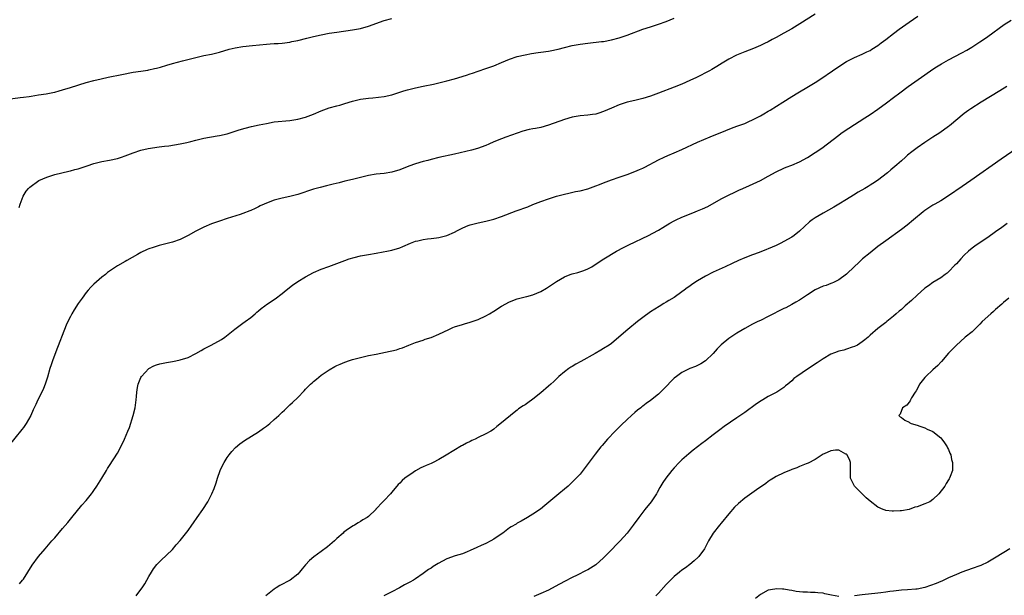
# Model space of a CAD drawing. Units: inches. Extents: x 2626183 to 2628000, y 1452000 to 1455000.
# Drawn here: x 2626682 to 2626933, y 1453163 to 1453310 of the extents above; entities that cross this region are included whole.
import ezdxf

# ---------------------------------------------------------------- set-up
doc = ezdxf.new("R2010")
doc.units = ezdxf.units.IN
doc.header["$MEASUREMENT"] = 0
doc.layers.add('LD26251452_10ft', color=2, linetype='Continuous')

msp = doc.modelspace()

# ---------------------------------------------------------------- linework, layer by layer
at = {"layer": 'LD26251452_10ft'}
for points, elevation in [([(2626679, 1453289.77), (2626682.19, 1453290.19), (2626683, 1453290.27), (2626684.5, 1453290.5), (2626685, 1453290.56), (2626686.88, 1453290.88), (2626688.82, 1453291.18), (2626690.5, 1453291.5), (2626691, 1453291.61), (2626692.1, 1453291.9), (2626693, 1453292.16), (2626695, 1453292.76), (2626699, 1453294), (2626701, 1453294.55), (2626702.85, 1453295), (2626704.61, 1453295.39), (2626708.12, 1453296.12), (2626711, 1453296.65), (2626713, 1453296.94), (2626714.78, 1453297.22), (2626715, 1453297.25), (2626716.41, 1453297.59), (2626717, 1453297.69), (2626717.95, 1453297.95), (2626719.57, 1453298.43), (2626721, 1453298.88), (2626723.61, 1453299.61), (2626727, 1453300.46), (2626729, 1453300.91), (2626731, 1453301.31), (2626732.37, 1453301.63), (2626733, 1453301.8), (2626735.47, 1453302.53), (2626737, 1453302.93), (2626739, 1453303.22), (2626741.45, 1453303.45), (2626745, 1453303.84), (2626745.92, 1453303.92), (2626747, 1453303.99), (2626747.98, 1453304.02), (2626749, 1453304.1), (2626751, 1453304.34), (2626751.52, 1453304.48), (2626753, 1453304.75), (2626755.33, 1453305.32), (2626757, 1453305.77), (2626759, 1453306.23), (2626761, 1453306.61), (2626763, 1453306.92), (2626767, 1453307.46), (2626769, 1453307.86), (2626771, 1453308.44), (2626775, 1453309.85), (2626777, 1453310.39)], 10590), ([(2626885, 1453311.45), (2626881.08, 1453309), (2626879, 1453307.76), (2626877, 1453306.61), (2626875, 1453305.5), (2626874.04, 1453305), (2626873, 1453304.42), (2626872.04, 1453303.96), (2626871, 1453303.47), (2626869.25, 1453302.75), (2626867, 1453301.86), (2626864.95, 1453301), (2626863, 1453300), (2626861.28, 1453299), (2626859.88, 1453298.12), (2626858.64, 1453297.36), (2626857.99, 1453297), (2626854.68, 1453295.32), (2626853, 1453294.52), (2626851, 1453293.62), (2626849, 1453292.81), (2626845, 1453291.29), (2626843, 1453290.58), (2626841, 1453289.96), (2626839, 1453289.46), (2626837, 1453288.99), (2626835, 1453288.35), (2626833, 1453287.52), (2626831, 1453286.61), (2626829.79, 1453286.21), (2626829, 1453285.97), (2626828.16, 1453285.84), (2626827, 1453285.7), (2626825, 1453285.52), (2626823, 1453285.16), (2626821, 1453284.58), (2626817, 1453283.16), (2626815, 1453282.58), (2626813.67, 1453282.33), (2626813, 1453282.17), (2626812, 1453282), (2626810.41, 1453281.59), (2626809, 1453281.14), (2626806.08, 1453280.08), (2626805, 1453279.66), (2626803, 1453278.85), (2626801.73, 1453278.27), (2626801, 1453277.97), (2626798.84, 1453277.16), (2626797.28, 1453276.72), (2626793, 1453275.73), (2626789, 1453274.86), (2626787, 1453274.39), (2626786.14, 1453274.14), (2626785, 1453273.85), (2626783, 1453273.26), (2626781.33, 1453272.67), (2626779, 1453271.72), (2626777, 1453271.11), (2626775, 1453270.84), (2626773, 1453270.64), (2626771, 1453270.27), (2626767, 1453269.27), (2626765, 1453268.81), (2626763.55, 1453268.45), (2626762.05, 1453268.05), (2626761, 1453267.79), (2626760.35, 1453267.65), (2626758.75, 1453267.25), (2626757, 1453266.78), (2626753, 1453265.41), (2626751, 1453264.92), (2626749, 1453264.5), (2626747, 1453263.97), (2626745, 1453263.26), (2626744.39, 1453263), (2626743.44, 1453262.56), (2626743, 1453262.32), (2626742.1, 1453261.9), (2626741, 1453261.33), (2626740.75, 1453261.25), (2626739, 1453260.55), (2626738.32, 1453260.32), (2626735, 1453259.28), (2626733, 1453258.61), (2626731, 1453257.91), (2626729, 1453257.11), (2626727, 1453256.08), (2626725, 1453254.95), (2626723, 1453253.96), (2626721, 1453253.27), (2626717.6, 1453252.4), (2626716.07, 1453251.93), (2626715, 1453251.56), (2626714.6, 1453251.4), (2626713, 1453250.64), (2626712.09, 1453250.09), (2626709.4, 1453248.59), (2626709, 1453248.32), (2626707, 1453247.19), (2626705, 1453245.9), (2626704.5, 1453245.5), (2626703.91, 1453245), (2626703, 1453244.31), (2626701, 1453242.52), (2626700.23, 1453241.77), (2626699.54, 1453241), (2626699, 1453240.39), (2626697.96, 1453239), (2626697, 1453237.62), (2626695.97, 1453236.03), (2626695.37, 1453235), (2626695, 1453234.32), (2626694.34, 1453233), (2626693.93, 1453232.07), (2626691.25, 1453225.25), (2626690.42, 1453223), (2626690.09, 1453221.91), (2626689.79, 1453221), (2626689.17, 1453218.83), (2626688.57, 1453217), (2626688.11, 1453215.89), (2626687.71, 1453215), (2626686.72, 1453213), (2626686.18, 1453211.82), (2626685.77, 1453211), (2626685.54, 1453210.46), (2626684.87, 1453209), (2626683.73, 1453207), (2626683, 1453205.95), (2626682.6, 1453205.4), (2626679.03, 1453201)], 10570), ([(2626681.9, 1453262.1), (2626682.19, 1453263), (2626682.95, 1453265), (2626683.7, 1453266.3), (2626684.27, 1453267), (2626684.65, 1453267.35), (2626686.95, 1453269), (2626689, 1453269.87), (2626691, 1453270.54), (2626694.57, 1453271.43), (2626695, 1453271.51), (2626696.16, 1453271.84), (2626697, 1453272.03), (2626699.25, 1453272.75), (2626701, 1453273.34), (2626703, 1453273.84), (2626705, 1453274.19), (2626707, 1453274.64), (2626708.06, 1453275), (2626709, 1453275.34), (2626711, 1453276.12), (2626713, 1453276.74), (2626714.83, 1453277.16), (2626717.61, 1453277.61), (2626719, 1453277.78), (2626720.11, 1453277.89), (2626723, 1453278.35), (2626724.74, 1453278.74), (2626725.7, 1453279), (2626727, 1453279.33), (2626729, 1453279.81), (2626732.42, 1453280.42), (2626733, 1453280.5), (2626735, 1453280.95), (2626736.56, 1453281.44), (2626738.07, 1453281.93), (2626739.62, 1453282.38), (2626741.23, 1453282.77), (2626743.19, 1453283.19), (2626745, 1453283.61), (2626747, 1453283.97), (2626751, 1453284.38), (2626753, 1453284.7), (2626755, 1453285.22), (2626757, 1453285.95), (2626759, 1453286.82), (2626761, 1453287.56), (2626763, 1453288.12), (2626763.71, 1453288.29), (2626765, 1453288.71), (2626767, 1453289.3), (2626769, 1453289.76), (2626771, 1453290.07), (2626772.16, 1453290.16), (2626775, 1453290.45), (2626777, 1453290.89), (2626778.56, 1453291.44), (2626779, 1453291.57), (2626780.06, 1453291.94), (2626781, 1453292.21), (2626783, 1453292.72), (2626785, 1453293.13), (2626787.61, 1453293.61), (2626789, 1453293.92), (2626791, 1453294.43), (2626793, 1453295.01), (2626796.06, 1453295.94), (2626797, 1453296.27), (2626797.56, 1453296.44), (2626799, 1453296.96), (2626801, 1453297.59), (2626803, 1453298.27), (2626805, 1453299.12), (2626807, 1453300), (2626809, 1453300.68), (2626811, 1453301.13), (2626812.59, 1453301.41), (2626814.32, 1453301.68), (2626815, 1453301.77), (2626817, 1453302.06), (2626817.79, 1453302.21), (2626819, 1453302.46), (2626819.44, 1453302.56), (2626821, 1453302.97), (2626823, 1453303.45), (2626825, 1453303.82), (2626827, 1453304.09), (2626830.48, 1453304.48), (2626831, 1453304.55), (2626833, 1453304.91), (2626835, 1453305.46), (2626837, 1453306.12), (2626841, 1453307.64), (2626843, 1453308.29), (2626845, 1453308.91), (2626847, 1453309.59), (2626849, 1453310.44)], 10580), ([(2626681.98, 1453166.02), (2626682.81, 1453167), (2626683, 1453167.26), (2626684.18, 1453169), (2626685.23, 1453170.77), (2626686.85, 1453173), (2626688.59, 1453175), (2626689, 1453175.45), (2626690.29, 1453177), (2626691, 1453177.78), (2626693, 1453180.12), (2626694.3, 1453181.7), (2626695.33, 1453183), (2626697.92, 1453186.08), (2626699, 1453187.31), (2626700.35, 1453189), (2626700.61, 1453189.39), (2626701, 1453189.89), (2626701.76, 1453191), (2626703.03, 1453193.03), (2626704.2, 1453195), (2626704.49, 1453195.51), (2626705, 1453196.28), (2626707, 1453199.39), (2626707.9, 1453201), (2626708.82, 1453203), (2626709.66, 1453205), (2626710.08, 1453205.92), (2626711.05, 1453209), (2626711.51, 1453211), (2626711.66, 1453212.34), (2626711.78, 1453213), (2626711.88, 1453213.88), (2626711.93, 1453215), (2626712.13, 1453216.13), (2626712.26, 1453217), (2626713, 1453218.74), (2626713.14, 1453219), (2626715, 1453221.01), (2626716.32, 1453221.68), (2626717, 1453221.98), (2626717.82, 1453222.18), (2626719.48, 1453222.52), (2626721, 1453222.77), (2626721.9, 1453223), (2626723, 1453223.24), (2626725, 1453223.86), (2626727, 1453224.81), (2626728.36, 1453225.64), (2626729, 1453226.01), (2626730.91, 1453227), (2626733.57, 1453228.43), (2626734.37, 1453229), (2626736.93, 1453231.07), (2626739, 1453232.56), (2626739.54, 1453233), (2626741, 1453234.04), (2626742.1, 1453235), (2626742.59, 1453235.41), (2626743, 1453235.72), (2626743.68, 1453236.32), (2626744.57, 1453237), (2626745, 1453237.32), (2626747.19, 1453238.81), (2626749, 1453240.15), (2626750.02, 1453241), (2626751.68, 1453242.32), (2626753, 1453243.25), (2626755, 1453244.44), (2626757, 1453245.49), (2626759, 1453246.38), (2626760.92, 1453247.08), (2626765, 1453248.61), (2626766.15, 1453249), (2626767.36, 1453249.36), (2626769, 1453249.77), (2626771, 1453250.14), (2626773, 1453250.45), (2626774.77, 1453250.77), (2626775.76, 1453251), (2626777, 1453251.26), (2626779, 1453251.85), (2626779.83, 1453252.17), (2626781.76, 1453253), (2626783, 1453253.49), (2626783.64, 1453253.64), (2626785, 1453253.96), (2626786.1, 1453254.1), (2626787, 1453254.19), (2626788.36, 1453254.37), (2626789, 1453254.43), (2626791, 1453254.94), (2626793, 1453255.84), (2626793.75, 1453256.25), (2626795.07, 1453256.93), (2626796.47, 1453257.53), (2626797, 1453257.71), (2626798.01, 1453257.99), (2626799, 1453258.21), (2626801, 1453258.6), (2626803, 1453259.14), (2626805, 1453259.85), (2626808.72, 1453261.28), (2626811.68, 1453262.32), (2626813, 1453262.88), (2626815, 1453263.65), (2626817, 1453264.35), (2626819, 1453264.99), (2626821, 1453265.54), (2626822.18, 1453265.82), (2626823.83, 1453266.17), (2626825, 1453266.38), (2626827, 1453266.9), (2626829, 1453267.66), (2626829.97, 1453268.03), (2626831, 1453268.46), (2626833, 1453269.22), (2626835, 1453269.89), (2626837, 1453270.54), (2626839, 1453271.28), (2626840.18, 1453271.82), (2626841, 1453272.18), (2626841.54, 1453272.46), (2626845, 1453274.31), (2626846.46, 1453275), (2626847.43, 1453275.43), (2626849, 1453276.09), (2626851, 1453276.97), (2626855, 1453278.82), (2626858.16, 1453280.16), (2626862.19, 1453281.81), (2626863.63, 1453282.37), (2626865, 1453282.85), (2626867, 1453283.61), (2626868.06, 1453284.06), (2626869, 1453284.49), (2626870.01, 1453285), (2626871, 1453285.52), (2626871.92, 1453286.08), (2626873, 1453286.68), (2626873.54, 1453287), (2626876.77, 1453289), (2626879, 1453290.43), (2626880.58, 1453291.42), (2626883.26, 1453293), (2626885, 1453294.07), (2626886.47, 1453295), (2626889.37, 1453297), (2626891.5, 1453298.5), (2626893, 1453299.43), (2626893.83, 1453299.83), (2626895, 1453300.45), (2626897, 1453301.25), (2626898.15, 1453301.85), (2626899, 1453302.21), (2626899.47, 1453302.53), (2626901, 1453303.47), (2626901.86, 1453304.14), (2626903.02, 1453305), (2626905, 1453306.58), (2626906.38, 1453307.62), (2626909, 1453309.42), (2626911.2, 1453311)], 10560), ([(2626711.75, 1453163), (2626713, 1453164.57), (2626713.32, 1453165), (2626713.96, 1453166.04), (2626714.51, 1453167), (2626715, 1453167.93), (2626715.65, 1453169), (2626716.17, 1453169.83), (2626717.05, 1453170.95), (2626718.03, 1453171.97), (2626721, 1453174.81), (2626722.01, 1453175.99), (2626723, 1453177.06), (2626725, 1453179.66), (2626725.97, 1453181), (2626726.38, 1453181.62), (2626727.37, 1453183), (2626728.74, 1453185), (2626730.05, 1453187), (2626731.11, 1453189), (2626731.65, 1453190.35), (2626732.15, 1453191.85), (2626732.5, 1453193), (2626733.21, 1453195), (2626733.78, 1453196.22), (2626734.18, 1453197), (2626735, 1453198.27), (2626735.51, 1453199), (2626736.18, 1453199.82), (2626737.15, 1453200.85), (2626738.22, 1453201.78), (2626739.39, 1453202.61), (2626743, 1453204.87), (2626744.22, 1453205.78), (2626745, 1453206.31), (2626745.89, 1453207), (2626747, 1453207.97), (2626748.15, 1453209), (2626748.56, 1453209.44), (2626749, 1453209.83), (2626749.59, 1453210.41), (2626751, 1453211.71), (2626751.69, 1453212.31), (2626753, 1453213.64), (2626754.65, 1453215.35), (2626755, 1453215.76), (2626756.28, 1453217), (2626756.66, 1453217.34), (2626757, 1453217.68), (2626757.75, 1453218.25), (2626759, 1453219.28), (2626761, 1453220.63), (2626762.49, 1453221.51), (2626763, 1453221.77), (2626763.85, 1453222.15), (2626765, 1453222.65), (2626765.26, 1453222.74), (2626765.97, 1453223), (2626767, 1453223.33), (2626769, 1453223.84), (2626771, 1453224.3), (2626773, 1453224.71), (2626776.59, 1453225.41), (2626777, 1453225.53), (2626778.19, 1453225.81), (2626779, 1453226.1), (2626779.69, 1453226.31), (2626781.32, 1453227), (2626783, 1453227.61), (2626785, 1453228.27), (2626785.53, 1453228.47), (2626787, 1453228.94), (2626789, 1453229.75), (2626791.54, 1453231), (2626792.54, 1453231.46), (2626793, 1453231.64), (2626795, 1453232.28), (2626795.57, 1453232.43), (2626797, 1453232.86), (2626799, 1453233.56), (2626801, 1453234.5), (2626801.9, 1453235), (2626803, 1453235.66), (2626805, 1453236.95), (2626807, 1453238.07), (2626809, 1453238.84), (2626811, 1453239.28), (2626811.39, 1453239.39), (2626813, 1453239.78), (2626815, 1453240.66), (2626816.47, 1453241.53), (2626817, 1453241.87), (2626819, 1453243.23), (2626821, 1453244.39), (2626822.49, 1453245), (2626823, 1453245.18), (2626824.45, 1453245.55), (2626825.98, 1453246.02), (2626827, 1453246.45), (2626827.37, 1453246.63), (2626827.97, 1453247), (2626828.64, 1453247.36), (2626831.05, 1453249), (2626834.28, 1453251), (2626836.08, 1453251.92), (2626837.41, 1453252.59), (2626842.47, 1453255), (2626843.57, 1453255.57), (2626845, 1453256.34), (2626846.13, 1453257), (2626847.89, 1453258.11), (2626849, 1453258.75), (2626849.51, 1453259), (2626851, 1453259.68), (2626852.1, 1453260.1), (2626854.35, 1453261), (2626855, 1453261.24), (2626856.24, 1453261.76), (2626857.58, 1453262.42), (2626861, 1453264.33), (2626862.33, 1453265), (2626865, 1453266.27), (2626865.48, 1453266.52), (2626866.49, 1453267), (2626868.23, 1453267.77), (2626871, 1453269.05), (2626873, 1453270.12), (2626875, 1453271.23), (2626877, 1453272.16), (2626877.6, 1453272.4), (2626879, 1453272.93), (2626881, 1453273.81), (2626883, 1453274.93), (2626885, 1453276.16), (2626886.69, 1453277.31), (2626891, 1453280.6), (2626891.56, 1453281), (2626892.41, 1453281.59), (2626893.61, 1453282.39), (2626897.68, 1453285), (2626899, 1453285.88), (2626901, 1453287.25), (2626903.18, 1453288.82), (2626905, 1453290.2), (2626906.58, 1453291.42), (2626908.68, 1453293), (2626913, 1453296.03), (2626915, 1453297.41), (2626915.95, 1453298.05), (2626917.18, 1453298.82), (2626919, 1453299.85), (2626922.4, 1453301.6), (2626923.7, 1453302.3), (2626924.95, 1453303.05), (2626927, 1453304.39), (2626927.89, 1453305), (2626929, 1453305.79), (2626933.17, 1453308.83), (2626935, 1453310)], 10550), ([(2626933.85, 1453293), (2626932.1, 1453291.9), (2626927.31, 1453289), (2626924.67, 1453287.33), (2626924.19, 1453287), (2626923, 1453286.09), (2626919.27, 1453283), (2626919, 1453282.8), (2626916.78, 1453281.22), (2626915, 1453280.06), (2626913, 1453278.73), (2626911, 1453277.33), (2626909.66, 1453276.34), (2626908.55, 1453275.45), (2626908.03, 1453275), (2626907, 1453274.08), (2626905.83, 1453273), (2626904.26, 1453271.74), (2626903.41, 1453271), (2626900.85, 1453269), (2626899.72, 1453268.28), (2626899, 1453267.79), (2626898.5, 1453267.5), (2626897.69, 1453267), (2626895.97, 1453266.03), (2626894.73, 1453265.27), (2626893, 1453264.19), (2626891, 1453262.96), (2626889.76, 1453262.24), (2626887, 1453260.7), (2626885, 1453259.5), (2626884.25, 1453259), (2626883.54, 1453258.46), (2626881, 1453256.12), (2626879.65, 1453255), (2626879, 1453254.58), (2626877, 1453253.42), (2626876.24, 1453253), (2626875, 1453252.4), (2626873, 1453251.54), (2626872.6, 1453251.4), (2626870.66, 1453250.66), (2626869, 1453250.06), (2626867, 1453249.24), (2626865.44, 1453248.56), (2626863.84, 1453247.84), (2626862, 1453247), (2626859, 1453245.6), (2626857, 1453244.6), (2626855, 1453243.43), (2626853.53, 1453242.47), (2626853, 1453242.07), (2626852.36, 1453241.64), (2626851.57, 1453241), (2626851, 1453240.56), (2626849, 1453239.11), (2626847.66, 1453238.34), (2626847, 1453237.91), (2626846.42, 1453237.58), (2626845.16, 1453236.84), (2626843, 1453235.47), (2626841, 1453234), (2626839.68, 1453233), (2626837.17, 1453231), (2626834.92, 1453229), (2626833, 1453227.41), (2626832.41, 1453227), (2626831, 1453226.08), (2626830.3, 1453225.7), (2626828.84, 1453224.84), (2626825.17, 1453222.83), (2626823.92, 1453222.08), (2626823, 1453221.55), (2626822.67, 1453221.33), (2626822.14, 1453221), (2626821, 1453220.16), (2626819.63, 1453219), (2626818.31, 1453217.69), (2626817.52, 1453217), (2626817, 1453216.5), (2626815, 1453214.8), (2626813, 1453213.16), (2626811.72, 1453212.28), (2626811, 1453211.76), (2626810.53, 1453211.47), (2626809.33, 1453210.67), (2626809, 1453210.4), (2626808.19, 1453209.81), (2626805, 1453207.13), (2626803.8, 1453206.2), (2626803, 1453205.5), (2626802.71, 1453205.29), (2626802.25, 1453205), (2626801, 1453204.29), (2626799, 1453203.36), (2626798.26, 1453203), (2626797.38, 1453202.62), (2626797, 1453202.41), (2626796.03, 1453201.97), (2626795, 1453201.33), (2626794.77, 1453201.23), (2626790.85, 1453198.85), (2626789, 1453197.78), (2626787.52, 1453197), (2626787, 1453196.75), (2626785.75, 1453196.25), (2626785, 1453195.86), (2626784.37, 1453195.63), (2626783, 1453194.85), (2626782.44, 1453194.44), (2626780.35, 1453193), (2626779.6, 1453192.4), (2626779, 1453191.72), (2626778.63, 1453191.37), (2626777, 1453189.47), (2626776.62, 1453189), (2626775, 1453187.33), (2626774.72, 1453187), (2626772.93, 1453185.07), (2626772.89, 1453185), (2626771, 1453183.25), (2626770.71, 1453183), (2626769.62, 1453182.38), (2626769, 1453181.95), (2626768.39, 1453181.61), (2626767.44, 1453181), (2626767.15, 1453180.85), (2626765.9, 1453180.1), (2626764.78, 1453179.22), (2626764.55, 1453179), (2626763, 1453177.63), (2626762.35, 1453177), (2626760.55, 1453175.45), (2626759, 1453174.28), (2626757.12, 1453172.89), (2626756.03, 1453171.97), (2626755, 1453170.87), (2626754.14, 1453169.86), (2626753.45, 1453169), (2626753, 1453168.53), (2626751.02, 1453166.98), (2626748.42, 1453165.58), (2626747.52, 1453165), (2626747, 1453164.65), (2626744.81, 1453163)], 10540), ([(2626938.96, 1453279), (2626932.47, 1453274.47), (2626924.68, 1453269), (2626922.5, 1453267.5), (2626919, 1453265.12), (2626917, 1453263.83), (2626915.53, 1453263), (2626915, 1453262.68), (2626913.99, 1453262.01), (2626913, 1453261.38), (2626912.5, 1453261), (2626910.07, 1453259), (2626908.42, 1453257.58), (2626907, 1453256.52), (2626903, 1453253.64), (2626901, 1453252.13), (2626899, 1453250.56), (2626897.1, 1453249), (2626896, 1453248), (2626895, 1453247.03), (2626893, 1453245.11), (2626891, 1453243.69), (2626889.65, 1453243), (2626889.21, 1453242.79), (2626889, 1453242.73), (2626887.77, 1453242.23), (2626887, 1453242), (2626885, 1453241.12), (2626883, 1453239.86), (2626881, 1453238.49), (2626880.06, 1453237.94), (2626879, 1453237.35), (2626877.46, 1453236.54), (2626877, 1453236.32), (2626873, 1453234.28), (2626871, 1453233.3), (2626870.34, 1453233), (2626869, 1453232.33), (2626867, 1453231.23), (2626865, 1453230), (2626863.44, 1453229), (2626863, 1453228.7), (2626861, 1453227.07), (2626859.98, 1453226.02), (2626859, 1453224.87), (2626857, 1453222.97), (2626855.78, 1453222.22), (2626854.47, 1453221.53), (2626853, 1453220.97), (2626851, 1453220.03), (2626849.6, 1453219), (2626849, 1453218.53), (2626846.26, 1453215.74), (2626845.56, 1453215), (2626845, 1453214.47), (2626843, 1453212.82), (2626841.89, 1453212.11), (2626841, 1453211.38), (2626840.77, 1453211.23), (2626840.49, 1453211), (2626839.64, 1453210.36), (2626839, 1453209.78), (2626838.1, 1453209), (2626837, 1453207.98), (2626835.47, 1453206.53), (2626833.93, 1453205), (2626832.05, 1453203), (2626830.63, 1453201.37), (2626830.33, 1453201), (2626829.72, 1453200.28), (2626828.84, 1453199.16), (2626826.29, 1453195.71), (2626825, 1453194.07), (2626824.03, 1453193), (2626823.53, 1453192.47), (2626823, 1453191.96), (2626821.96, 1453191), (2626821, 1453190.18), (2626819.61, 1453189), (2626815.99, 1453186.01), (2626814.88, 1453185.12), (2626813, 1453183.8), (2626811.62, 1453183), (2626810, 1453182), (2626809, 1453181.5), (2626808.7, 1453181.3), (2626807.46, 1453180.54), (2626807, 1453180.29), (2626805.31, 1453179), (2626804.36, 1453178.36), (2626803, 1453177.4), (2626802.28, 1453177), (2626801, 1453176.35), (2626799.8, 1453175.8), (2626798.67, 1453175.33), (2626797, 1453174.51), (2626796.2, 1453174.2), (2626795, 1453173.7), (2626793.19, 1453173.19), (2626791, 1453172.39), (2626788.79, 1453171.21), (2626787.56, 1453170.44), (2626787, 1453170.06), (2626786.35, 1453169.65), (2626785, 1453168.7), (2626783, 1453167.33), (2626782.48, 1453167), (2626781.55, 1453166.45), (2626780.26, 1453165.74), (2626778.99, 1453165), (2626777, 1453163.97), (2626774.96, 1453163)], 10530), ([(2626933.99, 1453258.01), (2626932.61, 1453257), (2626931, 1453255.9), (2626929, 1453254.49), (2626926.78, 1453253), (2626925.73, 1453252.27), (2626925, 1453251.74), (2626924.12, 1453251), (2626923, 1453249.91), (2626922.11, 1453249), (2626921, 1453247.74), (2626920.64, 1453247.36), (2626919, 1453245.68), (2626918.64, 1453245.36), (2626918.15, 1453245), (2626917, 1453244.19), (2626915, 1453242.97), (2626913.88, 1453242.12), (2626913, 1453241.5), (2626911, 1453239.73), (2626909.6, 1453238.4), (2626907.98, 1453237), (2626907, 1453236.1), (2626906.37, 1453235.63), (2626905.67, 1453235), (2626905, 1453234.35), (2626903.29, 1453233), (2626903.13, 1453232.87), (2626903, 1453232.73), (2626901.97, 1453232.03), (2626901, 1453231.26), (2626899, 1453229.54), (2626898.49, 1453229), (2626897.67, 1453228.33), (2626897, 1453227.82), (2626895.76, 1453227), (2626895, 1453226.61), (2626894.43, 1453226.44), (2626893, 1453225.94), (2626892.28, 1453225.72), (2626891, 1453225.41), (2626889.9, 1453225), (2626889, 1453224.64), (2626887, 1453223.47), (2626885.52, 1453222.48), (2626883, 1453220.86), (2626880.31, 1453219), (2626879.57, 1453218.43), (2626879, 1453217.82), (2626878.53, 1453217.47), (2626878.04, 1453217), (2626877.45, 1453216.55), (2626877, 1453216.16), (2626875.24, 1453215), (2626874.71, 1453214.71), (2626873, 1453213.85), (2626871.62, 1453213), (2626871.23, 1453212.77), (2626870.03, 1453211.97), (2626867, 1453209.79), (2626866.55, 1453209.45), (2626865, 1453208.38), (2626861.8, 1453206.2), (2626860.63, 1453205.37), (2626859, 1453204.11), (2626857, 1453202.53), (2626856.11, 1453201.89), (2626855, 1453200.99), (2626853.87, 1453200.13), (2626852.78, 1453199.22), (2626851, 1453197.66), (2626850.3, 1453197), (2626849, 1453195.63), (2626848.44, 1453195), (2626846.9, 1453193), (2626846.14, 1453191.86), (2626845.37, 1453190.63), (2626844.65, 1453189.35), (2626844.48, 1453189), (2626843.17, 1453187), (2626841.52, 1453185), (2626839.98, 1453183), (2626838.56, 1453181), (2626837, 1453179), (2626835.22, 1453177), (2626834.12, 1453175.88), (2626833.31, 1453175), (2626831.36, 1453173), (2626831, 1453172.65), (2626829, 1453170.87), (2626827, 1453169.6), (2626826.59, 1453169.41), (2626824.26, 1453168.26), (2626823, 1453167.65), (2626821, 1453166.61), (2626818.69, 1453165.31), (2626817, 1453164.43), (2626815, 1453163.52), (2626813.23, 1453162.77)], 10520), ([(2626934.36, 1453239), (2626933, 1453237.83), (2626932.59, 1453237.41), (2626931, 1453236.07), (2626930.44, 1453235.56), (2626929.76, 1453235), (2626927.62, 1453233), (2626927, 1453232.33), (2626925.61, 1453231), (2626925, 1453230.39), (2626923.22, 1453229), (2626922.07, 1453227.93), (2626921, 1453227.01), (2626919, 1453224.91), (2626917.18, 1453222.82), (2626917, 1453222.66), (2626916.25, 1453221.75), (2626915, 1453220.64), (2626913.23, 1453219), (2626913, 1453218.74), (2626911.6, 1453217), (2626911.43, 1453216.57), (2626910.71, 1453215.29), (2626910.46, 1453215), (2626909.55, 1453213.55), (2626909.29, 1453213), (2626909.25, 1453212.75), (2626909, 1453212.41), (2626908.35, 1453211.65), (2626907.29, 1453211), (2626906.69, 1453209.31), (2626906.36, 1453209), (2626906.69, 1453208.69), (2626907, 1453208.53), (2626907.85, 1453207.85), (2626909, 1453207.28), (2626909.14, 1453207.14), (2626909.45, 1453207), (2626911, 1453206.5), (2626911.7, 1453206.3), (2626913, 1453205.83), (2626913.54, 1453205.54), (2626915, 1453204.93), (2626917, 1453203.33), (2626917.29, 1453203), (2626918, 1453202), (2626918.68, 1453201), (2626918.77, 1453200.77), (2626919, 1453200.3), (2626919.35, 1453199.35), (2626919.55, 1453199), (2626919.77, 1453197.77), (2626920.05, 1453197), (2626920.02, 1453196.02), (2626920.04, 1453195), (2626919.46, 1453193.46), (2626919.27, 1453193), (2626919.15, 1453192.85), (2626919, 1453192.59), (2626918.36, 1453191.64), (2626918.02, 1453191), (2626916.57, 1453189), (2626915, 1453187.54), (2626914.22, 1453187), (2626913, 1453186.47), (2626911, 1453185.71), (2626910.43, 1453185.57), (2626909, 1453185.02), (2626907, 1453184.69), (2626906.65, 1453184.65), (2626905, 1453184.59), (2626904.59, 1453184.59), (2626903, 1453184.76), (2626902.8, 1453184.8), (2626902.3, 1453185), (2626901, 1453185.57), (2626899, 1453187.13), (2626898.02, 1453188.02), (2626896.97, 1453189), (2626895.01, 1453191), (2626893.99, 1453193), (2626893.98, 1453193.98), (2626894.03, 1453196.03), (2626893.99, 1453197), (2626893.76, 1453197.76), (2626893.06, 1453199.06), (2626893, 1453199.11), (2626892.83, 1453199.17), (2626891, 1453200.2), (2626890.19, 1453200.19), (2626889, 1453199.96), (2626887.24, 1453199.24), (2626887, 1453199.14), (2626886.77, 1453199), (2626885, 1453197.76), (2626883.2, 1453196.8), (2626882.68, 1453196.68), (2626881, 1453196.02), (2626880.34, 1453195.66), (2626879, 1453195.22), (2626878.86, 1453195.14), (2626877, 1453194.41), (2626875, 1453193.43), (2626874.33, 1453193), (2626873.54, 1453192.46), (2626873, 1453192.13), (2626872.36, 1453191.64), (2626870.01, 1453190.01), (2626867, 1453187.88), (2626865.44, 1453186.56), (2626864.43, 1453185.57), (2626863, 1453183.92), (2626861, 1453181.5), (2626860.56, 1453181), (2626858.98, 1453179), (2626857.78, 1453177), (2626857, 1453175.46), (2626856.75, 1453175), (2626855.27, 1453173), (2626855.14, 1453172.86), (2626854.1, 1453171.9), (2626853.04, 1453170.96), (2626851.89, 1453170.11), (2626851, 1453169.48), (2626850.38, 1453169), (2626849, 1453167.89), (2626848.08, 1453167), (2626847, 1453165.86), (2626845, 1453163.63), (2626844.38, 1453163)], 10510), ([(2626934.61, 1453175), (2626931.17, 1453172.83), (2626929, 1453171.58), (2626927.25, 1453170.75), (2626927, 1453170.64), (2626925, 1453169.9), (2626922.38, 1453169), (2626921, 1453168.44), (2626919, 1453167.56), (2626917.77, 1453167), (2626917.26, 1453166.74), (2626917, 1453166.65), (2626915.88, 1453166.12), (2626913, 1453165.1), (2626911, 1453164.69), (2626910.64, 1453164.64), (2626908.5, 1453164.5), (2626907, 1453164.42), (2626906.36, 1453164.36), (2626905, 1453164.16), (2626904.07, 1453164.07), (2626903, 1453163.88), (2626901.77, 1453163.77), (2626901, 1453163.66), (2626897, 1453163.24), (2626895, 1453162.98)], 10500), ([(2626891, 1453162.78), (2626889.14, 1453163.14), (2626887.49, 1453163.49), (2626887, 1453163.61), (2626885.7, 1453163.7), (2626885, 1453163.82), (2626883.78, 1453163.78), (2626883, 1453163.89), (2626881.88, 1453163.88), (2626881, 1453164.02), (2626880.1, 1453164.1), (2626879, 1453164.31), (2626878.39, 1453164.39), (2626877, 1453164.63), (2626876.64, 1453164.64), (2626875, 1453164.74), (2626874.67, 1453164.67), (2626873, 1453164.42), (2626871, 1453163.33), (2626869.74, 1453162.26)], 10500)]:
    msp.add_lwpolyline(points, dxfattribs=dict(at, elevation=elevation))

doc.saveas('drawing.dxf')
